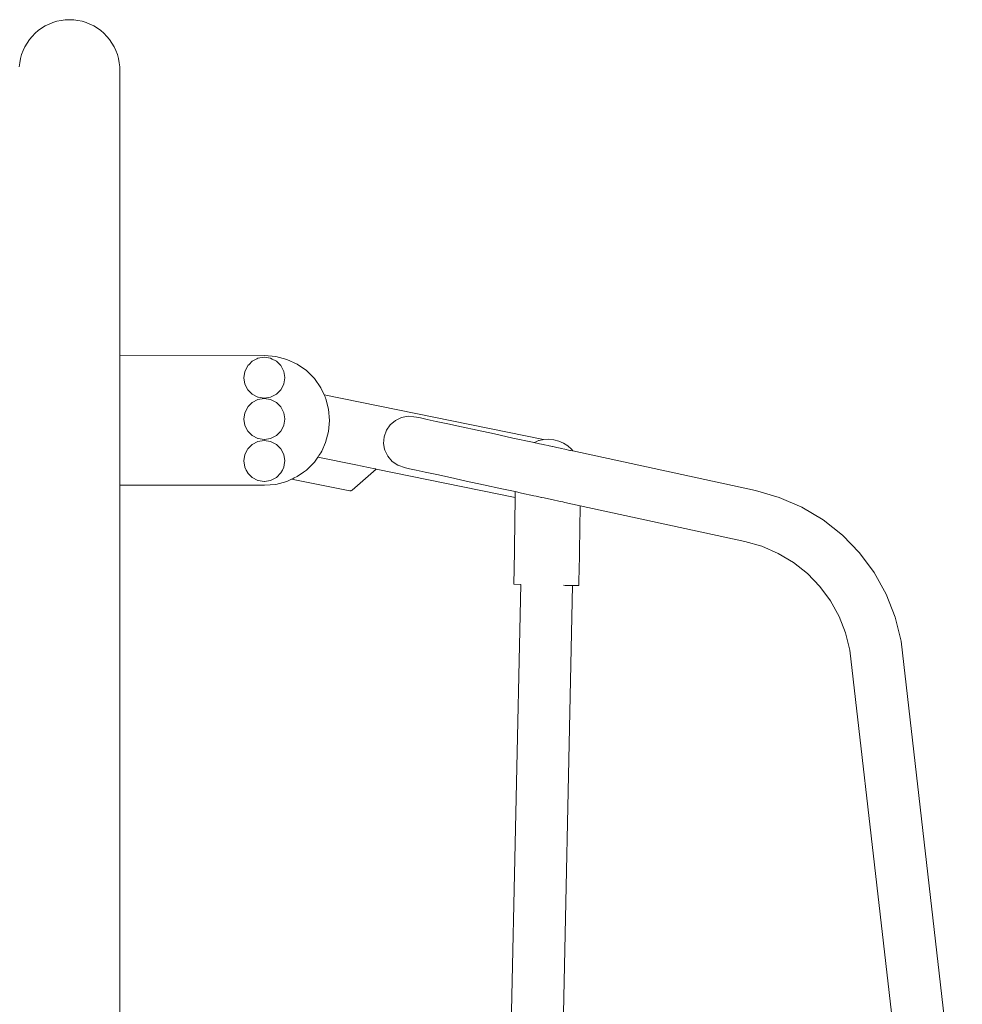
# Model space of a CAD drawing. Units: millimetres. Extents: x 1376 to 3701, y 1159 to 2300.
# Drawn here: x 2368 to 2463, y 1446 to 1545 of the extents above; entities that cross this region are included whole.
import ezdxf

# ---------------------------------------------------------------- set-up
doc = ezdxf.new("R2010")
doc.units = ezdxf.units.MM
doc.layers.add('ProfileEdges_Nr_Pióra__7', color=7, linetype='Continuous', lineweight=18)

msp = doc.modelspace()

# ---------------------------------------------------------------- linework, layer by layer
at = {"layer": 'ProfileEdges_Nr_Pióra__7', "linetype": 'Continuous', "flags": 128}
for points in [[(2370.186, 1544.531), (2369.822, 1544.31)], [(2370.568, 1544.72), (2370.186, 1544.531)], [(2370.568, 1544.72), (2370.964, 1544.877)], [(2371.371, 1545), (2370.964, 1544.877)], [(2371.788, 1545.088), (2371.371, 1545)], [(2372.21, 1545.142), (2371.788, 1545.088)], [(2372.636, 1545.16), (2372.21, 1545.142)], [(2373.061, 1545.142), (2372.636, 1545.16)], [(2373.484, 1545.088), (2373.061, 1545.142)], [(2373.9, 1545), (2373.484, 1545.088)], [(2374.308, 1544.877), (2373.9, 1545)], [(2374.704, 1544.72), (2374.308, 1544.877)], [(2375.085, 1544.531), (2374.704, 1544.72)], [(2375.449, 1544.31), (2375.085, 1544.531)], [(2368.857, 1543.478), (2369.155, 1543.782)], [(2369.478, 1544.06), (2369.155, 1543.782)], [(2369.822, 1544.31), (2369.478, 1544.06)], [(2375.794, 1544.06), (2375.449, 1544.31)], [(2375.794, 1544.06), (2376.116, 1543.782)], [(2376.414, 1543.478), (2376.116, 1543.782)], [(2368.343, 1542.8), (2368.13, 1542.431)], [(2368.586, 1543.149), (2368.343, 1542.8)], [(2368.857, 1543.478), (2368.586, 1543.149)], [(2376.685, 1543.149), (2376.414, 1543.478)], [(2376.928, 1542.8), (2376.685, 1543.149)], [(2376.928, 1542.8), (2377.141, 1542.431)], [(2367.801, 1541.647), (2367.686, 1541.237)], [(2367.801, 1541.647), (2367.949, 1542.046)], [(2368.13, 1542.431), (2367.949, 1542.046)], [(2377.323, 1542.046), (2377.141, 1542.431)], [(2377.471, 1541.647), (2377.323, 1542.046)], [(2377.585, 1541.237), (2377.471, 1541.647)], [(2367.606, 1540.818), (2367.562, 1540.395)], [(2367.686, 1541.237), (2367.606, 1540.818)], [(2377.585, 1541.237), (2377.665, 1540.818)], [(2377.71, 1540.395), (2377.665, 1540.818)], [(2377.719, 1539.969), (2377.71, 1540.395)], [(2377.71, 1539.829), (2377.719, 1539.969)], [(2377.719, 1539.969), (2377.719, 1511.26)], [(2392.348, 1511.249), (2377.719, 1511.26)], [(2377.719, 1511.26), (2377.719, 1511.171)], [(2377.719, 1511.171), (2377.719, 1508.616)], [(2391.566, 1510.91), (2391.102, 1510.674)], [(2391.674, 1510.965), (2391.566, 1510.91)], [(2391.679, 1510.968), (2392.318, 1511.069)], [(2392.953, 1510.968), (2392.318, 1511.069)], [(2393.488, 1511.149), (2392.348, 1511.249)], [(2392.958, 1510.968), (2393.128, 1510.881)], [(2393.128, 1510.881), (2393.474, 1510.705)], [(2393.474, 1510.705), (2393.535, 1510.674)], [(2394.592, 1510.853), (2393.488, 1511.149)], [(2395.629, 1510.37), (2394.592, 1510.853)], [(2390.642, 1510.211), (2390.35, 1509.639)], [(2390.775, 1510.347), (2390.644, 1510.216)], [(2391.098, 1510.67), (2390.775, 1510.347)], [(2393.989, 1510.22), (2393.535, 1510.674)], [(2393.992, 1510.216), (2394.286, 1509.639)], [(2396.566, 1509.714), (2395.629, 1510.37)], [(2397.374, 1508.905), (2396.566, 1509.714)], [(2390.35, 1509.634), (2390.249, 1509)], [(2390.25, 1508.994), (2390.35, 1508.36)], [(2394.387, 1509.005), (2394.286, 1509.639)], [(2394.287, 1508.365), (2394.388, 1509)], [(2398.03, 1507.968), (2397.374, 1508.905)], [(2377.719, 1508.616), (2377.719, 1506.26)], [(2390.644, 1507.783), (2390.35, 1508.36)], [(2390.648, 1507.78), (2391.102, 1507.326)], [(2393.538, 1507.329), (2393.992, 1507.783)], [(2393.995, 1507.788), (2394.286, 1508.36)], [(2398.363, 1507.254), (2398.03, 1507.968)], [(2391.679, 1507.032), (2391.102, 1507.326)], [(2391.674, 1506.79), (2391.102, 1506.499)], [(2391.679, 1506.793), (2392.318, 1506.894)], [(2391.684, 1507.031), (2392.318, 1506.93)], [(2392.953, 1506.794), (2392.318, 1506.894)], [(2392.324, 1506.931), (2392.958, 1507.032)], [(2393.535, 1507.326), (2392.958, 1507.032)], [(2392.958, 1506.793), (2393.535, 1506.499)], [(2398.363, 1507.254), (2420.519, 1502.745)], [(2398.363, 1507.254), (2398.388, 1507.202)], [(2398.388, 1507.2), (2398.455, 1507.058)], [(2398.457, 1507.053), (2398.513, 1506.932)], [(2398.532, 1506.863), (2398.513, 1506.932)], [(2398.809, 1505.827), (2398.534, 1506.856)], [(2377.719, 1506.26), (2377.719, 1499.662)], [(2390.642, 1506.037), (2390.35, 1505.464)], [(2391.098, 1506.495), (2390.644, 1506.041)], [(2393.989, 1506.045), (2393.535, 1506.499)], [(2393.992, 1506.041), (2394.286, 1505.464)], [(2398.809, 1505.827), (2398.909, 1504.688)], [(2390.35, 1505.459), (2390.249, 1504.825)], [(2390.25, 1504.82), (2390.35, 1504.186)], [(2394.387, 1504.83), (2394.286, 1505.464)], [(2394.287, 1504.191), (2394.388, 1504.825)], [(2405.57, 1504.691), (2406.19, 1504.983)], [(2406.864, 1505.106), (2406.19, 1504.983)], [(2407.429, 1505.046), (2406.864, 1505.106)], [(2407.429, 1505.046), (2407.683, 1505.02)], [(2408.092, 1504.931), (2407.683, 1505.02)], [(2408.766, 1504.785), (2408.092, 1504.931)], [(2409.693, 1504.584), (2408.766, 1504.785)], [(2390.644, 1503.609), (2390.35, 1504.186)], [(2393.995, 1503.613), (2394.286, 1504.186)], [(2398.809, 1503.549), (2398.909, 1504.688)], [(2405.048, 1504.248), (2404.658, 1503.685)], [(2405.048, 1504.248), (2405.57, 1504.691)], [(2410.858, 1504.332), (2409.693, 1504.584)], [(2412.24, 1504.033), (2410.858, 1504.332)], [(2413.816, 1503.692), (2412.24, 1504.033)], [(2390.648, 1503.605), (2391.102, 1503.151)], [(2391.679, 1502.857), (2391.102, 1503.151)], [(2391.684, 1502.856), (2392.318, 1502.756)], [(2392.324, 1502.757), (2392.958, 1502.857)], [(2393.535, 1503.151), (2392.958, 1502.857)], [(2393.538, 1503.155), (2393.992, 1503.609)], [(2398.809, 1503.549), (2398.513, 1502.444)], [(2404.37, 1502.358), (2404.426, 1503.04)], [(2404.658, 1503.685), (2404.426, 1503.04)], [(2415.56, 1503.314), (2413.816, 1503.692)], [(2417.44, 1502.907), (2415.56, 1503.314)], [(2419.425, 1502.477), (2417.44, 1502.907)], [(2420.519, 1502.745), (2420.537, 1502.749)], [(2421.051, 1502.779), (2420.537, 1502.749)], [(2421.563, 1502.728), (2421.051, 1502.779)], [(2390.642, 1501.802), (2390.613, 1501.746)], [(2391.098, 1502.261), (2390.644, 1501.807)], [(2391.674, 1502.556), (2391.102, 1502.265)], [(2391.679, 1502.558), (2392.318, 1502.66)], [(2392.953, 1502.559), (2392.318, 1502.66)], [(2392.958, 1502.558), (2393.535, 1502.265)], [(2393.989, 1501.811), (2393.535, 1502.265)], [(2393.992, 1501.807), (2394.286, 1501.23)], [(2398.116, 1501.591), (2398.513, 1502.444)], [(2404.37, 1502.358), (2404.477, 1501.771)], [(2404.492, 1501.684), (2404.477, 1501.771)], [(2419.552, 1502.45), (2419.425, 1502.477)], [(2419.77, 1502.536), (2419.555, 1502.452)], [(2420.117, 1502.327), (2419.557, 1502.449)], [(2420.034, 1502.639), (2419.77, 1502.536)], [(2420.034, 1502.639), (2420.071, 1502.647)], [(2420.071, 1502.647), (2420.092, 1502.652)], [(2420.092, 1502.652), (2420.396, 1502.718)], [(2420.534, 1502.237), (2420.117, 1502.327)], [(2420.396, 1502.718), (2420.407, 1502.721)], [(2420.407, 1502.721), (2420.519, 1502.745)], [(2420.624, 1502.218), (2420.534, 1502.237)], [(2420.983, 1502.14), (2420.624, 1502.218)], [(2421.094, 1502.116), (2420.983, 1502.14)], [(2421.422, 1502.045), (2421.094, 1502.116)], [(2421.481, 1502.032), (2421.422, 1502.045)], [(2421.745, 1501.975), (2421.481, 1502.032)], [(2422.061, 1502.598), (2421.563, 1502.728)], [(2421.86, 1501.95), (2421.745, 1501.975)], [(2422.203, 1501.876), (2421.86, 1501.95)], [(2422.532, 1502.391), (2422.061, 1502.598)], [(2422.306, 1501.853), (2422.203, 1501.876)], [(2422.695, 1501.769), (2422.306, 1501.853)], [(2422.965, 1502.114), (2422.532, 1502.391)], [(2423.199, 1501.66), (2422.695, 1501.769)], [(2422.965, 1502.114), (2423.35, 1501.772)], [(2423.494, 1501.596), (2423.35, 1501.772)], [(2390.35, 1501.225), (2390.249, 1500.591)], [(2390.613, 1501.746), (2390.35, 1501.23)], [(2394.387, 1500.596), (2394.286, 1501.23)], [(2397.72, 1500.964), (2397.374, 1500.471)], [(2401.567, 1500.181), (2397.72, 1500.964)], [(2397.75, 1501.007), (2397.721, 1500.966)], [(2397.831, 1501.123), (2397.754, 1501.013)], [(2397.942, 1501.282), (2397.837, 1501.131)], [(2398.03, 1501.407), (2397.942, 1501.282)], [(2398.03, 1501.407), (2398.116, 1501.591)], [(2404.492, 1501.684), (2404.785, 1501.064)], [(2405.228, 1500.542), (2404.785, 1501.064)], [(2423.236, 1501.652), (2423.199, 1501.66)], [(2423.494, 1501.596), (2423.236, 1501.652)], [(2441.957, 1497.598), (2423.494, 1501.596)], [(2390.25, 1500.585), (2390.35, 1499.951)], [(2390.498, 1499.662), (2390.35, 1499.951)], [(2394.139, 1499.662), (2394.286, 1499.951)], [(2394.287, 1499.956), (2394.363, 1500.433)], [(2394.363, 1500.433), (2394.388, 1500.591)], [(2396.566, 1499.662), (2397.374, 1500.471)], [(2403.481, 1499.792), (2401.567, 1500.181)], [(2403.528, 1499.782), (2403.481, 1499.792)], [(2403.546, 1499.779), (2403.528, 1499.782)], [(2403.581, 1499.772), (2403.546, 1499.779)], [(2403.594, 1499.769), (2403.581, 1499.772)], [(2403.614, 1499.765), (2403.594, 1499.769)], [(2405.791, 1500.152), (2405.228, 1500.542)], [(2406.573, 1499.891), (2405.791, 1500.152)], [(2406.982, 1499.802), (2406.573, 1499.891)], [(2407.655, 1499.657), (2406.982, 1499.802)], [(2377.719, 1499.662), (2377.719, 1499.278)], [(2377.719, 1499.278), (2377.719, 1498.135)], [(2390.644, 1499.374), (2390.498, 1499.662)], [(2390.648, 1499.371), (2391.102, 1498.917)], [(2391.679, 1498.623), (2391.102, 1498.917)], [(2393.535, 1498.917), (2392.958, 1498.623)], [(2393.538, 1498.92), (2393.992, 1499.374)], [(2393.995, 1499.379), (2394.139, 1499.662)], [(2395.101, 1498.76), (2395.153, 1498.784)], [(2395.163, 1498.789), (2395.234, 1498.822)], [(2395.234, 1498.822), (2395.249, 1498.829)], [(2395.249, 1498.829), (2395.34, 1498.871)], [(2395.34, 1498.871), (2395.629, 1499.006)], [(2396.272, 1499.456), (2395.629, 1499.006)], [(2396.272, 1499.456), (2396.566, 1499.662)], [(2403.623, 1499.763), (2401.187, 1497.627)], [(2403.623, 1499.763), (2417.666, 1496.906)], [(2407.655, 1499.657), (2408.583, 1499.456)], [(2409.747, 1499.204), (2408.583, 1499.456)], [(2409.747, 1499.204), (2411.13, 1498.904)], [(2412.706, 1498.563), (2411.13, 1498.904)], [(2377.719, 1498.135), (2377.718, 1364.043)], [(2377.719, 1498.135), (2392.348, 1498.127)], [(2391.684, 1498.622), (2392.318, 1498.521)], [(2392.324, 1498.522), (2392.958, 1498.623)], [(2392.348, 1498.127), (2393.488, 1498.227)], [(2393.488, 1498.227), (2394.592, 1498.523)], [(2394.592, 1498.523), (2395.064, 1498.743)], [(2395.064, 1498.743), (2395.096, 1498.757)], [(2395.064, 1498.743), (2400.971, 1497.567)], [(2414.449, 1498.185), (2412.706, 1498.563)], [(2414.449, 1498.185), (2416.329, 1497.778)], [(2417.674, 1497.487), (2416.329, 1497.778)], [(2400.977, 1497.57), (2401.045, 1497.571)], [(2401.045, 1497.571), (2401.106, 1497.591)], [(2401.106, 1497.591), (2401.128, 1497.602)], [(2401.187, 1497.627), (2401.133, 1497.604)], [(2417.666, 1496.906), (2417.553, 1489.331)], [(2417.668, 1497.074), (2417.666, 1496.955)], [(2417.666, 1496.95), (2417.666, 1496.906)], [(2417.671, 1497.25), (2417.668, 1497.087)], [(2417.668, 1497.087), (2417.668, 1497.074)], [(2417.674, 1497.487), (2417.671, 1497.268)], [(2417.671, 1497.268), (2417.671, 1497.25)], [(2418.315, 1497.348), (2417.674, 1497.487)], [(2419.548, 1497.081), (2418.315, 1497.348)], [(2419.79, 1497.029), (2419.548, 1497.081)], [(2420.06, 1496.971), (2419.79, 1497.029)], [(2420.338, 1496.91), (2420.06, 1496.971)], [(2420.371, 1496.903), (2420.338, 1496.91)], [(2420.371, 1496.903), (2420.6, 1496.854)], [(2420.6, 1496.854), (2421.626, 1496.631)], [(2444.349, 1496.914), (2441.957, 1497.598)], [(2446.632, 1495.923), (2444.349, 1496.914)], [(2421.626, 1496.631), (2421.93, 1496.565)], [(2421.93, 1496.565), (2422.218, 1496.503)], [(2422.218, 1496.503), (2422.469, 1496.449)], [(2422.469, 1496.449), (2422.668, 1496.406)], [(2422.668, 1496.406), (2424.213, 1496.071)], [(2424.11, 1489.198), (2424.213, 1496.071)], [(2424.213, 1496.071), (2440.847, 1492.469)], [(2448.765, 1494.642), (2446.632, 1495.923)], [(2450.714, 1493.094), (2448.765, 1494.642)], [(2452.443, 1491.306), (2450.714, 1493.094)], [(2442.579, 1491.974), (2440.847, 1492.469)], [(2442.579, 1491.974), (2444.232, 1491.256)], [(2444.232, 1491.256), (2445.777, 1490.329)], [(2453.924, 1489.306), (2452.443, 1491.306)], [(2445.777, 1490.329), (2447.187, 1489.208)], [(2417.547, 1489.057), (2417.542, 1488.809)], [(2417.553, 1489.331), (2417.547, 1489.063)], [(2424.105, 1488.924), (2424.101, 1488.724)], [(2424.105, 1488.93), (2424.11, 1489.198)], [(2448.44, 1487.913), (2447.187, 1489.208)], [(2455.132, 1487.131), (2453.924, 1489.306)], [(2416.227, 1395.723), (2418.217, 1488.114)], [(2417.529, 1488.158), (2417.528, 1488.128)], [(2417.528, 1488.128), (2418.217, 1488.114)], [(2417.53, 1488.247), (2417.529, 1488.158)], [(2417.533, 1488.391), (2417.53, 1488.247)], [(2417.537, 1488.581), (2417.533, 1488.391)], [(2417.537, 1488.581), (2417.542, 1488.809)], [(2418.217, 1488.114), (2418.218, 1488.125)], [(2423.464, 1488.008), (2422.327, 1435.203)], [(2422.529, 1488.027), (2422.696, 1488.023)], [(2422.696, 1488.023), (2423.112, 1488.015)], [(2423.112, 1488.015), (2423.374, 1488.01)], [(2423.374, 1488.01), (2423.464, 1488.008)], [(2423.464, 1488.008), (2424.086, 1487.995)], [(2424.086, 1487.995), (2424.087, 1488.026)], [(2424.087, 1488.026), (2424.089, 1488.114)], [(2424.091, 1488.258), (2424.089, 1488.114)], [(2424.091, 1488.258), (2424.095, 1488.448)], [(2424.095, 1488.448), (2424.096, 1488.486)], [(2424.097, 1488.511), (2424.096, 1488.489)], [(2424.098, 1488.56), (2424.097, 1488.511)], [(2424.099, 1488.601), (2424.098, 1488.57)], [(2424.098, 1488.57), (2424.098, 1488.56)], [(2424.1, 1488.65), (2424.099, 1488.601)], [(2424.101, 1488.724), (2424.1, 1488.676)], [(2424.1, 1488.67), (2424.1, 1488.65)], [(2449.512, 1486.465), (2448.44, 1487.913)], [(2456.045, 1484.816), (2455.132, 1487.131)], [(2450.387, 1484.889), (2449.512, 1486.465)], [(2450.387, 1484.889), (2451.048, 1483.213)], [(2456.648, 1482.402), (2456.045, 1484.816)], [(2451.048, 1483.213), (2451.485, 1481.465)], [(2462.835, 1428.547), (2456.648, 1482.402)], [(2457.612, 1428.132), (2451.485, 1481.464)]]:
    msp.add_lwpolyline(points, dxfattribs=at)

doc.saveas('drawing.dxf')
